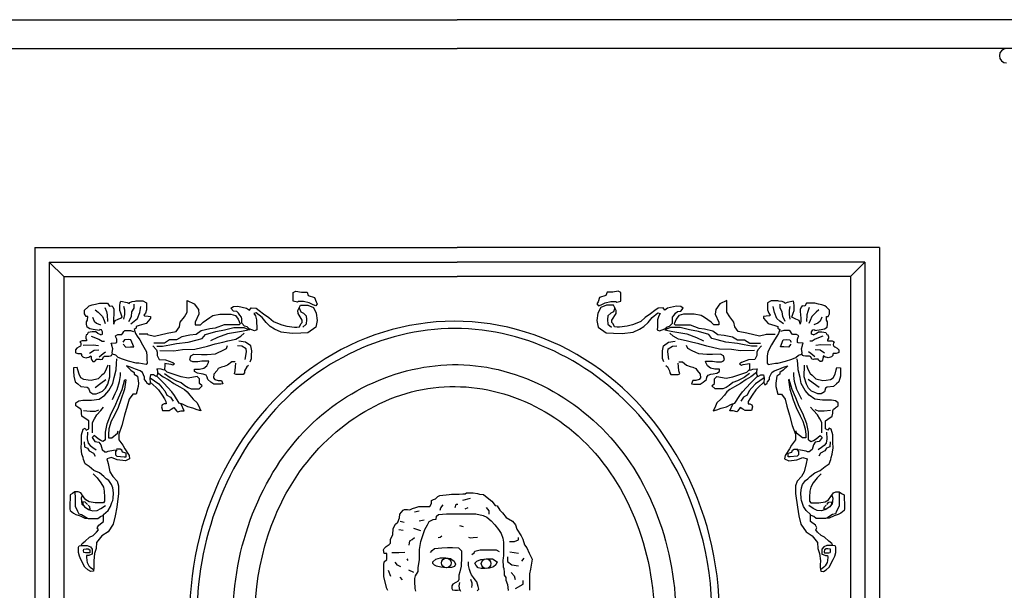
# Model space of a CAD drawing. Extents: x 95.4 to 174.4, y -53.4 to 13.4.
# Drawn here: x 113.6 to 116.3, y -32.1 to -30.5 of the extents above; entities that cross this region are included whole.
import ezdxf

# ---------------------------------------------------------------- set-up
doc = ezdxf.new("R2010")
doc.units = 0
doc.header["$LTSCALE"] = 0.5
doc.header["$MEASUREMENT"] = 0
doc.layers.add('decori', color=40, linetype='CONTINUOUS')
doc.layers.add('proiezione', color=1, linetype='CONTINUOUS')

msp = doc.modelspace()

# ---------------------------------------------------------------- linework, layer by layer
at = {"layer": 'decori'}
for p, q in [((103.5048, -30.5157), (114.7848, -30.5157)), ((126.0648, -30.5157), (114.7848, -30.5157)), ((113.6148, -31.1475), (113.6148, -33.5153)), ((115.9548, -31.1475), (115.9548, -33.5153)), ((113.6548, -31.1875), (114.7848, -31.1875)), ((113.6548, -31.1875), (113.6548, -33.5953)), ((113.6948, -31.2275), (113.6548, -31.1875)), ((115.9148, -31.1875), (114.7848, -31.1875)), ((115.8748, -31.2275), (115.9148, -31.1875)), ((115.9148, -31.1875), (115.9148, -33.5953)), ((113.6948, -31.2275), (114.7848, -31.2275)), ((113.6948, -31.2275), (113.6948, -33.5553)), ((115.8748, -31.2275), (114.7848, -31.2275)), ((115.8748, -31.2275), (115.8748, -33.5553))]:
    msp.add_line(p, q, dxfattribs=at)
for points in [[(114.3425, -31.2988), (114.3308, -31.2955), (114.3308, -31.2722), (114.3383, -31.268), (114.3533, -31.2705), (114.3691, -31.2705), (114.3724, -31.2797), (114.3899, -31.2855), (114.3941, -31.2979), (114.3974, -31.3029), (114.3932, -31.3088), (114.3858, -31.3063), (114.3749, -31.3004), (114.3591, -31.2971), (114.345, -31.2971)], [(115.2271, -31.2988), (115.2388, -31.2955), (115.2388, -31.2722), (115.2313, -31.268), (115.2163, -31.2705), (115.2005, -31.2705), (115.1972, -31.2797), (115.1797, -31.2855), (115.1755, -31.2979), (115.1722, -31.3029), (115.1764, -31.3088), (115.1838, -31.3063), (115.1947, -31.3004), (115.2105, -31.2971), (115.2246, -31.2971)], [(114.1877, -31.3403), (114.183, -31.3351), (114.1794, -31.3294), (114.1742, -31.3247), (114.1653, -31.3237), (114.158, -31.3153), (114.1653, -31.3107), (114.1773, -31.3101), (114.2017, -31.3153), (114.2095, -31.3205), (114.2142, -31.3143), (114.2277, -31.3148), (114.2366, -31.3216), (114.2485, -31.3309), (114.2636, -31.3413), (114.2761, -31.3522), (114.2917, -31.359), (114.299, -31.3611), (114.3131, -31.3647), (114.3344, -31.3683), (114.3411, -31.3683), (114.3484, -31.3673), (114.3521, -31.359), (114.3557, -31.3548), (114.3557, -31.3481), (114.3443, -31.3304), (114.3437, -31.3216), (114.351, -31.307), (114.3708, -31.3065), (114.3869, -31.3138), (114.3947, -31.3294), (114.3973, -31.3491), (114.3937, -31.3678), (114.3713, -31.3839), (114.3515, -31.385), (114.3276, -31.3855), (114.2969, -31.3818), (114.2792, -31.3735), (114.2673, -31.3663), (114.2558, -31.3553), (114.2444, -31.3413), (114.2283, -31.3283), (114.222, -31.3299), (114.2262, -31.3366), (114.2293, -31.3476), (114.2293, -31.3548), (114.2298, -31.3673), (114.2303, -31.3756), (114.2236, -31.3777), (114.209, -31.3725), (114.2028, -31.3673), (114.196, -31.3652), (114.1882, -31.3564), (114.1882, -31.345)], [(115.3819, -31.3403), (115.3866, -31.3351), (115.3902, -31.3294), (115.3954, -31.3247), (115.4043, -31.3237), (115.4116, -31.3153), (115.4043, -31.3107), (115.3923, -31.3101), (115.3679, -31.3153), (115.3601, -31.3205), (115.3554, -31.3143), (115.3419, -31.3148), (115.333, -31.3216), (115.3211, -31.3309), (115.306, -31.3413), (115.2935, -31.3522), (115.2779, -31.359), (115.2706, -31.3611), (115.2565, -31.3647), (115.2352, -31.3683), (115.2285, -31.3683), (115.2212, -31.3673), (115.2175, -31.359), (115.2139, -31.3548), (115.2139, -31.3481), (115.2253, -31.3304), (115.2259, -31.3216), (115.2186, -31.307), (115.1988, -31.3065), (115.1827, -31.3138), (115.1749, -31.3294), (115.1723, -31.3491), (115.1759, -31.3678), (115.1983, -31.3839), (115.2181, -31.385), (115.242, -31.3855), (115.2727, -31.3818), (115.2904, -31.3735), (115.3023, -31.3663), (115.3138, -31.3553), (115.3252, -31.3413), (115.3413, -31.3283), (115.3476, -31.3299), (115.3434, -31.3366), (115.3403, -31.3476), (115.3403, -31.3548), (115.3398, -31.3673), (115.3393, -31.3756), (115.346, -31.3777), (115.3606, -31.3725), (115.3668, -31.3673), (115.3736, -31.3652), (115.3814, -31.3564), (115.3814, -31.345)], [(114.7178, -32.0186), (114.7262, -32.011), (114.7389, -32.0068), (114.7532, -32.0068), (114.7666, -32.0094), (114.7767, -32.0161), (114.7801, -32.0245), (114.7776, -32.0312), (114.7691, -32.0337), (114.7548, -32.0346), (114.7397, -32.0329), (114.7279, -32.0304), (114.722, -32.0278), (114.7178, -32.0228)], [(114.8339, -32.022), (114.8398, -32.0161), (114.8507, -32.0119), (114.8659, -32.0102), (114.8827, -32.0102), (114.8962, -32.0186), (114.892, -32.027), (114.8861, -32.0321), (114.8735, -32.0363), (114.8625, -32.0371), (114.8516, -32.0371), (114.8432, -32.0346), (114.8373, -32.0287)]]:
    msp.add_lwpolyline(points, close=True, dxfattribs=at)
for points in [[(113.7977, -31.3894), (113.8026, -31.3873), (113.8026, -31.381), (113.7991, -31.3755), (113.7949, -31.3748), (113.7936, -31.3768), (113.7761, -31.3741), (113.7671, -31.3727), (113.7594, -31.3678), (113.758, -31.3594), (113.758, -31.3532), (113.7608, -31.3483), (113.7615, -31.3386), (113.7566, -31.3386), (113.7525, -31.3309), (113.7525, -31.3205), (113.7615, -31.3121), (113.7657, -31.3086), (113.774, -31.3059), (113.7831, -31.3045), (113.7936, -31.301), (113.8005, -31.301), (113.8089, -31.301), (113.8165, -31.3017), (113.8214, -31.3093), (113.8284, -31.3086), (113.8305, -31.3114), (113.834, -31.3177), (113.834, -31.3247), (113.8333, -31.3337), (113.8326, -31.3427), (113.8326, -31.3511), (113.834, -31.3594), (113.834, -31.3574), (113.8374, -31.349), (113.8458, -31.3455), (113.8521, -31.3434), (113.8569, -31.34), (113.8535, -31.3288), (113.8507, -31.3219), (113.8507, -31.3163), (113.8507, -31.308), (113.8514, -31.3003), (113.8528, -31.2954), (113.8702, -31.2996), (113.8765, -31.3024), (113.8778, -31.2996), (113.8841, -31.2968), (113.8932, -31.2954), (113.896, -31.2947), (113.9043, -31.2947), (113.9141, -31.2947), (113.9245, -31.3003), (113.9245, -31.31), (113.9245, -31.3198), (113.921, -31.3288), (113.9169, -31.3344), (113.9183, -31.3365), (113.9287, -31.3372), (113.9357, -31.3386), (113.9357, -31.3427), (113.9294, -31.3504), (113.9231, -31.3574), (113.9043, -31.3636), (113.896, -31.3657), (113.896, -31.3706), (113.8904, -31.3748), (113.8939, -31.3859), (113.8987, -31.3929), (113.9057, -31.4026), (113.9134, -31.4165), (113.9238, -31.4367), (113.9252, -31.4485), (113.9252, -31.4569), (113.9259, -31.468), (113.9231, -31.4715), (113.9029, -31.4673), (113.896, -31.4673), (113.8744, -31.4617), (113.8576, -31.4569), (113.8458, -31.452), (113.8388, -31.4457), (113.8298, -31.443), (113.8291, -31.4381), (113.8305, -31.4283), (113.8277, -31.4186), (113.8277, -31.4165), (113.8263, -31.4123), (113.8395, -31.4116), (113.8416, -31.4103), (113.8416, -31.4068), (113.8416, -31.4012), (113.8395, -31.3956), (113.8381, -31.3915), (113.8444, -31.3887), (113.8486, -31.3887), (113.8556, -31.388), (113.8583, -31.3845), (113.8611, -31.3803), (113.8646, -31.3775), (113.866, -31.3768), (113.8737, -31.3768), (113.8799, -31.3768), (113.8883, -31.3796)], [(113.8088, -31.3135), (113.8132, -31.3246), (113.8155, -31.3335), (113.8166, -31.3523)], [(113.8616, -31.3456), (113.8641, -31.3328), (113.8641, -31.3207), (113.8616, -31.3111)], [(113.8756, -31.3526), (113.8826, -31.3379), (113.8839, -31.3258), (113.8897, -31.315), (113.8897, -31.3041)], [(113.8807, -31.3584), (113.8903, -31.3513), (113.8993, -31.3437), (113.9057, -31.3277), (113.9088, -31.3111)], [(113.9273, -31.3886), (113.9467, -31.3925), (113.9816, -31.3847), (114.0062, -31.3796), (114.0152, -31.3666), (114.0178, -31.3537), (114.0294, -31.3395), (114.0372, -31.3266), (114.0372, -31.2994), (114.0372, -31.2943), (114.0566, -31.3033), (114.0682, -31.3188), (114.0695, -31.3317), (114.0592, -31.3537), (114.0592, -31.3615), (114.0734, -31.3615), (114.0812, -31.3537), (114.0993, -31.3408), (114.1083, -31.3356), (114.1277, -31.3317), (114.1575, -31.3317), (114.1704, -31.3356), (114.1782, -31.346), (114.1834, -31.3589), (114.1808, -31.3615), (114.164, -31.3615), (114.1394, -31.3615), (114.1148, -31.3705), (114.0996, -31.3724), (114.0761, -31.3783), (114.0621, -31.3878), (114.0445, -31.39), (114.0217, -31.3951), (114.0074, -31.4028), (113.988, -31.4028), (113.9738, -31.4119), (113.9441, -31.4119)], [(114.3474, -31.3143), (114.3516, -31.3257), (114.3588, -31.3289), (114.3668, -31.3369), (114.3676, -31.3465), (114.3668, -31.3592), (114.3572, -31.368)], [(115.2222, -31.3143), (115.218, -31.3257), (115.2108, -31.3289), (115.2028, -31.3369), (115.202, -31.3465), (115.2028, -31.3592), (115.2124, -31.368)], [(115.6423, -31.3886), (115.6229, -31.3925), (115.588, -31.3847), (115.5634, -31.3796), (115.5544, -31.3666), (115.5518, -31.3537), (115.5402, -31.3395), (115.5324, -31.3266), (115.5324, -31.2994), (115.5324, -31.2943), (115.513, -31.3033), (115.5014, -31.3188), (115.5001, -31.3317), (115.5104, -31.3537), (115.5104, -31.3615), (115.4962, -31.3615), (115.4884, -31.3537), (115.4703, -31.3408), (115.4613, -31.3356), (115.4419, -31.3317), (115.4121, -31.3317), (115.3992, -31.3356), (115.3914, -31.346), (115.3862, -31.3589), (115.3888, -31.3615), (115.4056, -31.3615), (115.4302, -31.3615), (115.4548, -31.3705), (115.47, -31.3724), (115.4935, -31.3783), (115.5075, -31.3878), (115.5251, -31.39), (115.5479, -31.3951), (115.5622, -31.4028), (115.5816, -31.4028), (115.5958, -31.4119), (115.6255, -31.4119)], [(115.7719, -31.3894), (115.767, -31.3873), (115.767, -31.381), (115.7705, -31.3755), (115.7747, -31.3748), (115.776, -31.3768), (115.7935, -31.3741), (115.8025, -31.3727), (115.8102, -31.3678), (115.8116, -31.3594), (115.8116, -31.3532), (115.8088, -31.3483), (115.8081, -31.3386), (115.813, -31.3386), (115.8171, -31.3309), (115.8171, -31.3205), (115.8081, -31.3121), (115.8039, -31.3086), (115.7956, -31.3059), (115.7865, -31.3045), (115.776, -31.301), (115.7691, -31.301), (115.7607, -31.301), (115.7531, -31.3017), (115.7482, -31.3093), (115.7412, -31.3086), (115.7391, -31.3114), (115.7356, -31.3177), (115.7356, -31.3247), (115.7363, -31.3337), (115.737, -31.3427), (115.737, -31.3511), (115.7356, -31.3594), (115.7356, -31.3574), (115.7322, -31.349), (115.7238, -31.3455), (115.7175, -31.3434), (115.7127, -31.34), (115.7161, -31.3288), (115.7189, -31.3219), (115.7189, -31.3163), (115.7189, -31.308), (115.7182, -31.3003), (115.7168, -31.2954), (115.6994, -31.2996), (115.6931, -31.3024), (115.6918, -31.2996), (115.6855, -31.2968), (115.6764, -31.2954), (115.6736, -31.2947), (115.6653, -31.2947), (115.6555, -31.2947), (115.6451, -31.3003), (115.6451, -31.31), (115.6451, -31.3198), (115.6486, -31.3288), (115.6527, -31.3344), (115.6513, -31.3365), (115.6409, -31.3372), (115.6339, -31.3386), (115.6339, -31.3427), (115.6402, -31.3504), (115.6465, -31.3574), (115.6653, -31.3636), (115.6736, -31.3657), (115.6736, -31.3706), (115.6792, -31.3748), (115.6757, -31.3859), (115.6709, -31.3929), (115.6639, -31.4026), (115.6562, -31.4165), (115.6458, -31.4367), (115.6444, -31.4485), (115.6444, -31.4569), (115.6437, -31.468), (115.6465, -31.4715), (115.6667, -31.4673), (115.6736, -31.4673), (115.6952, -31.4617), (115.712, -31.4569), (115.7238, -31.452), (115.7308, -31.4457), (115.7398, -31.443), (115.7405, -31.4381), (115.7391, -31.4283), (115.7419, -31.4186), (115.7419, -31.4165), (115.7433, -31.4123), (115.7301, -31.4116), (115.728, -31.4103), (115.728, -31.4068), (115.728, -31.4012), (115.7301, -31.3956), (115.7315, -31.3915), (115.7252, -31.3887), (115.721, -31.3887), (115.714, -31.388), (115.7113, -31.3845), (115.7085, -31.3803), (115.705, -31.3775), (115.7036, -31.3768), (115.6959, -31.3768), (115.6897, -31.3768), (115.6813, -31.3796)], [(115.6889, -31.3584), (115.6793, -31.3513), (115.6703, -31.3437), (115.6639, -31.3277), (115.6608, -31.3111)], [(115.694, -31.3526), (115.687, -31.3379), (115.6857, -31.3258), (115.6799, -31.315), (115.6799, -31.3041)], [(115.708, -31.3456), (115.7055, -31.3328), (115.7055, -31.3207), (115.708, -31.3111)], [(115.7608, -31.3135), (115.7564, -31.3246), (115.7541, -31.3335), (115.753, -31.3523)], [(113.7744, -31.3401), (113.7789, -31.3512), (113.7855, -31.3567), (113.7966, -31.3612)], [(113.7822, -31.3202), (113.7899, -31.3268), (113.8021, -31.3379), (113.8066, -31.349), (113.8099, -31.3578)], [(115.7874, -31.3202), (115.7797, -31.3268), (115.7675, -31.3379), (115.763, -31.349), (115.7597, -31.3578)], [(115.7952, -31.3401), (115.7908, -31.3512), (115.7841, -31.3567), (115.773, -31.3612)], [(113.9531, -31.4209), (113.9686, -31.4209), (113.9893, -31.417), (114.0074, -31.4131), (114.0398, -31.4093), (114.0644, -31.4028), (114.0786, -31.3989), (114.0876, -31.3886), (114.1161, -31.3796), (114.1407, -31.3757), (114.1665, -31.3692), (114.1937, -31.3692), (114.2092, -31.3757), (114.1963, -31.3783), (114.1872, -31.3796), (114.1484, -31.386), (114.1213, -31.3963), (114.1019, -31.4054)], [(115.6165, -31.4209), (115.601, -31.4209), (115.5803, -31.417), (115.5622, -31.4131), (115.5298, -31.4093), (115.5052, -31.4028), (115.491, -31.3989), (115.482, -31.3886), (115.4535, -31.3796), (115.4289, -31.3757), (115.4031, -31.3692), (115.3759, -31.3692), (115.3604, -31.3757), (115.3733, -31.3783), (115.3824, -31.3796), (115.4212, -31.386), (115.4483, -31.3963), (115.4677, -31.4054)], [(113.7977, -31.3894), (113.7894, -31.3859), (113.7838, -31.381), (113.774, -31.381), (113.7629, -31.3824), (113.7601, -31.388), (113.7573, -31.3894), (113.7559, -31.3949), (113.7559, -31.3984), (113.758, -31.4026), (113.758, -31.4061), (113.7545, -31.4061), (113.7455, -31.4061), (113.7434, -31.4068), (113.7399, -31.4089), (113.742, -31.4116), (113.7427, -31.4165), (113.7413, -31.4207), (113.7378, -31.4228), (113.7316, -31.4263), (113.7274, -31.4304), (113.7274, -31.4381), (113.7288, -31.4388), (113.7343, -31.4409), (113.7427, -31.4409), (113.7441, -31.4437), (113.7441, -31.4468), (113.7475, -31.4502), (113.7497, -31.4515), (113.757, -31.4528), (113.7598, -31.4523), (113.7647, -31.4513), (113.7698, -31.4478), (113.7707, -31.4493), (113.7707, -31.4521), (113.7711, -31.4549), (113.7726, -31.4596), (113.7754, -31.4628), (113.7791, -31.463), (113.7838, -31.4596), (113.7846, -31.4568), (113.7881, -31.4562), (113.7941, -31.457), (113.7977, -31.4573), (113.802, -31.457), (113.8046, -31.4504), (113.8082, -31.4485), (113.8153, -31.4485), (113.8196, -31.4485), (113.8249, -31.4478), (113.8275, -31.4461), (113.8297, -31.441)], [(113.7711, -31.3933), (113.7922, -31.4011), (113.801, -31.4066), (113.8077, -31.4066)], [(113.9281, -31.3874), (113.9035, -31.3874)], [(113.9609, -31.4325), (113.9997, -31.4338), (114.0243, -31.4299), (114.0579, -31.4287), (114.0928, -31.4209), (114.1148, -31.4144), (114.1355, -31.4093), (114.1497, -31.4054), (114.1717, -31.4015), (114.1859, -31.3925), (114.195, -31.3847)], [(115.6087, -31.4325), (115.5699, -31.4338), (115.5453, -31.4299), (115.5117, -31.4287), (115.4768, -31.4209), (115.4548, -31.4144), (115.4341, -31.4093), (115.4199, -31.4054), (115.3979, -31.4015), (115.3837, -31.3925), (115.3746, -31.3847)], [(115.6415, -31.3874), (115.6661, -31.3874)], [(115.7719, -31.3894), (115.7802, -31.3859), (115.7858, -31.381), (115.7956, -31.381), (115.8067, -31.3824), (115.8095, -31.388), (115.8123, -31.3894), (115.8137, -31.3949), (115.8137, -31.3984), (115.8116, -31.4026), (115.8116, -31.4061), (115.8151, -31.4061), (115.8241, -31.4061), (115.8262, -31.4068), (115.8297, -31.4089), (115.8276, -31.4116), (115.8269, -31.4165), (115.8283, -31.4207), (115.8318, -31.4228), (115.838, -31.4263), (115.8422, -31.4304), (115.8422, -31.4381), (115.8408, -31.4388), (115.8353, -31.4409), (115.8269, -31.4409), (115.8255, -31.4437), (115.8255, -31.4468), (115.8221, -31.4502), (115.8199, -31.4515), (115.8126, -31.4528), (115.8098, -31.4523), (115.8049, -31.4513), (115.7998, -31.4478), (115.7989, -31.4493), (115.7989, -31.4521), (115.7985, -31.4549), (115.797, -31.4596), (115.7942, -31.4628), (115.7905, -31.463), (115.7858, -31.4596), (115.785, -31.4568), (115.7815, -31.4562), (115.7755, -31.457), (115.7719, -31.4573), (115.7676, -31.457), (115.765, -31.4504), (115.7614, -31.4485), (115.7543, -31.4485), (115.75, -31.4485), (115.7447, -31.4478), (115.7421, -31.4461), (115.7399, -31.441)], [(115.7985, -31.3933), (115.7774, -31.4011), (115.7686, -31.4066), (115.7619, -31.4066)], [(113.9416, -31.4195), (113.9517, -31.4303), (113.954, -31.4373), (113.954, -31.4466), (113.9595, -31.4575), (113.9773, -31.4583), (113.9968, -31.466), (114.0022, -31.4691), (113.9968, -31.473), (113.9921, -31.4715), (113.9797, -31.4699), (113.975, -31.4684), (113.975, -31.4761), (113.9742, -31.4831), (113.9742, -31.487), (113.9703, -31.4862), (113.9649, -31.4839), (113.9533, -31.4831), (113.954, -31.4862), (113.9548, -31.4909), (113.9548, -31.4986), (113.9517, -31.5049), (113.9494, -31.5033), (113.9432, -31.5002), (113.9354, -31.5002), (113.9338, -31.5095), (113.9346, -31.5219), (113.9323, -31.5274), (113.9253, -31.5235), (113.9245, -31.5196), (113.9191, -31.5126), (113.9191, -31.5064), (113.9128, -31.494), (113.9066, -31.4893), (113.8934, -31.4839), (113.8802, -31.4792), (113.8686, -31.4754), (113.881, -31.487), (113.8903, -31.494), (113.8903, -31.4979), (113.8989, -31.5041), (113.902, -31.5227), (113.9012, -31.5328), (113.8958, -31.5536), (113.8859, -31.5536), (113.876, -31.5673), (113.871, -31.5871), (113.8635, -31.6119), (113.8561, -31.6405), (113.8474, -31.6641), (113.8474, -31.6802), (113.8582, -31.6952), (113.8642, -31.7051), (113.8759, -31.724), (113.8775, -31.7331), (113.866, -31.7382), (113.8433, -31.7354), (113.8271, -31.7289), (113.8147, -31.7331), (113.8177, -31.7462), (113.8229, -31.7686), (113.8309, -31.7818), (113.8428, -31.795), (113.8469, -31.8074), (113.8469, -31.8285), (113.8416, -31.8668), (113.8376, -31.8905), (113.8323, -31.9143), (113.8178, -31.9354), (113.8006, -31.946), (113.7861, -31.9644), (113.7848, -31.9816), (113.7803, -31.9957), (113.7782, -32.0157), (113.7786, -32.0268), (113.7786, -32.0345), (113.7769, -32.0438), (113.7696, -32.0455), (113.762, -32.0404), (113.7534, -32.0328), (113.7423, -32.0115), (113.7381, -32.003), (113.7355, -31.9923), (113.7355, -31.9829), (113.7355, -31.9774), (113.7372, -31.9744), (113.7436, -31.9727), (113.753, -31.9727), (113.7602, -31.9731), (113.7688, -31.9766), (113.7739, -31.9834), (113.7739, -31.9902), (113.7739, -31.997), (113.7709, -31.9978), (113.7641, -32.0008), (113.7581, -32.0008), (113.7577, -32.0055), (113.7585, -32.0149), (113.7598, -32.0204), (113.7645, -32.0294), (113.7683, -32.0332), (113.7743, -32.0379), (113.7769, -32.0396)], [(113.7489, -31.4177), (113.7766, -31.4166), (113.7911, -31.4188)], [(113.8598, -31.4155), (113.8665, -31.4232), (113.8798, -31.4221), (113.8887, -31.4221), (113.8809, -31.4033), (113.8731, -31.4022), (113.8631, -31.4033), (113.8587, -31.4099)], [(114.1702, -31.4638), (114.1602, -31.4638), (114.149, -31.4737), (114.139, -31.477), (114.1318, -31.479), (114.1231, -31.4823), (114.1198, -31.4883), (114.1112, -31.4982), (114.1099, -31.5088), (114.1139, -31.5134), (114.1231, -31.5154), (114.1318, -31.516), (114.1357, -31.5253), (114.1298, -31.526), (114.1112, -31.526), (114.1026, -31.5207), (114.094, -31.5134), (114.0927, -31.5068), (114.0894, -31.5008), (114.0814, -31.4982), (114.0755, -31.4975), (114.0655, -31.4955), (114.0576, -31.4909), (114.0576, -31.4843), (114.0708, -31.4843), (114.0827, -31.4816), (114.0914, -31.475), (114.096, -31.4658), (114.0967, -31.4625), (114.0887, -31.4625), (114.0774, -31.4625), (114.0662, -31.4638), (114.0523, -31.4638), (114.0463, -31.4611), (114.0443, -31.4578), (114.047, -31.4472), (114.0549, -31.4426), (114.0768, -31.4433), (114.0927, -31.4433), (114.1152, -31.4419), (114.1231, -31.4386), (114.1331, -31.4333), (114.1457, -31.4274), (114.149, -31.4188)], [(114.198, -31.4572), (114.2013, -31.4367), (114.2, -31.4281), (114.1881, -31.4208), (114.1761, -31.4201)], [(114.2119, -31.4644), (114.2152, -31.4545), (114.2152, -31.4459), (114.2159, -31.4333), (114.2132, -31.4201), (114.1987, -31.4095), (114.1801, -31.4069)], [(115.3577, -31.4644), (115.3544, -31.4545), (115.3544, -31.4459), (115.3537, -31.4333), (115.3564, -31.4201), (115.3709, -31.4095), (115.3895, -31.4069)], [(115.3716, -31.4572), (115.3683, -31.4367), (115.3696, -31.4281), (115.3815, -31.4208), (115.3935, -31.4201)], [(115.3994, -31.4638), (115.4094, -31.4638), (115.4206, -31.4737), (115.4306, -31.477), (115.4378, -31.479), (115.4465, -31.4823), (115.4498, -31.4883), (115.4584, -31.4982), (115.4597, -31.5088), (115.4557, -31.5134), (115.4465, -31.5154), (115.4378, -31.516), (115.4339, -31.5253), (115.4398, -31.526), (115.4584, -31.526), (115.467, -31.5207), (115.4756, -31.5134), (115.4769, -31.5068), (115.4802, -31.5008), (115.4882, -31.4982), (115.4941, -31.4975), (115.5041, -31.4955), (115.512, -31.4909), (115.512, -31.4843), (115.4988, -31.4843), (115.4869, -31.4816), (115.4782, -31.475), (115.4736, -31.4658), (115.4729, -31.4625), (115.4809, -31.4625), (115.4922, -31.4625), (115.5034, -31.4638), (115.5173, -31.4638), (115.5233, -31.4611), (115.5253, -31.4578), (115.5226, -31.4472), (115.5147, -31.4426), (115.4928, -31.4433), (115.4769, -31.4433), (115.4544, -31.4419), (115.4465, -31.4386), (115.4365, -31.4333), (115.4239, -31.4274), (115.4206, -31.4188)], [(115.628, -31.4195), (115.6179, -31.4303), (115.6156, -31.4373), (115.6156, -31.4466), (115.6101, -31.4575), (115.5923, -31.4583), (115.5728, -31.466), (115.5674, -31.4691), (115.5728, -31.473), (115.5775, -31.4715), (115.5899, -31.4699), (115.5946, -31.4684), (115.5946, -31.4761), (115.5954, -31.4831), (115.5954, -31.487), (115.5993, -31.4862), (115.6047, -31.4839), (115.6163, -31.4831), (115.6156, -31.4862), (115.6148, -31.4909), (115.6148, -31.4986), (115.6179, -31.5049), (115.6202, -31.5033), (115.6264, -31.5002), (115.6342, -31.5002), (115.6358, -31.5095), (115.635, -31.5219), (115.6373, -31.5274), (115.6443, -31.5235), (115.6451, -31.5196), (115.6505, -31.5126), (115.6505, -31.5064), (115.6568, -31.494), (115.663, -31.4893), (115.6762, -31.4839), (115.6894, -31.4792), (115.701, -31.4754), (115.6886, -31.487), (115.6793, -31.494), (115.6793, -31.4979), (115.6707, -31.5041), (115.6676, -31.5227), (115.6684, -31.5328), (115.6738, -31.5536), (115.6837, -31.5536), (115.6936, -31.5673), (115.6986, -31.5871), (115.7061, -31.6119), (115.7135, -31.6405), (115.7222, -31.6641), (115.7222, -31.6802), (115.7114, -31.6952), (115.7054, -31.7051), (115.6938, -31.724), (115.6921, -31.7331), (115.7036, -31.7382), (115.7263, -31.7354), (115.7425, -31.7289), (115.7549, -31.7331), (115.7519, -31.7462), (115.7467, -31.7686), (115.7387, -31.7818), (115.7268, -31.795), (115.7227, -31.8074), (115.7227, -31.8285), (115.728, -31.8668), (115.732, -31.8905), (115.7373, -31.9143), (115.7518, -31.9354), (115.769, -31.946), (115.7835, -31.9644), (115.7848, -31.9816), (115.7893, -31.9957), (115.7914, -32.0157), (115.791, -32.0268), (115.791, -32.0345), (115.7927, -32.0438), (115.8, -32.0455), (115.8076, -32.0404), (115.8162, -32.0328), (115.8273, -32.0115), (115.8315, -32.003), (115.8341, -31.9923), (115.8341, -31.9829), (115.8341, -31.9774), (115.8324, -31.9744), (115.826, -31.9727), (115.8166, -31.9727), (115.8094, -31.9731), (115.8008, -31.9766), (115.7957, -31.9834), (115.7957, -31.9902), (115.7957, -31.997), (115.7987, -31.9978), (115.8055, -32.0008), (115.8115, -32.0008), (115.8119, -32.0055), (115.8111, -32.0149), (115.8098, -32.0204), (115.8051, -32.0294), (115.8013, -32.0332), (115.7953, -32.0379), (115.7927, -32.0396)], [(115.7098, -31.4155), (115.7031, -31.4232), (115.6898, -31.4221), (115.6809, -31.4221), (115.6887, -31.4033), (115.6965, -31.4022), (115.7065, -31.4033), (115.7109, -31.4099)], [(115.8207, -31.4177), (115.793, -31.4166), (115.7786, -31.4188)], [(113.7434, -31.973), (113.7461, -31.9676), (113.7543, -31.9608), (113.7666, -31.9499), (113.7761, -31.9458), (113.7857, -31.9363), (113.7911, -31.9301), (113.7877, -31.924), (113.7918, -31.9165), (113.8054, -31.907), (113.8054, -31.8872), (113.8177, -31.8763), (113.8245, -31.8647), (113.8286, -31.8538), (113.8308, -31.8481), (113.8316, -31.8429), (113.8328, -31.8275), (113.8306, -31.8131), (113.8273, -31.8042), (113.8195, -31.7931), (113.8128, -31.7887), (113.8062, -31.782), (113.794, -31.7721), (113.7785, -31.7654), (113.7651, -31.7543), (113.7541, -31.7466), (113.7496, -31.7344), (113.7485, -31.7289), (113.7452, -31.72), (113.743, -31.7023), (113.7441, -31.6875), (113.7441, -31.6775), (113.7441, -31.6664), (113.7486, -31.6509), (113.7541, -31.6476), (113.7574, -31.6531), (113.7641, -31.6498), (113.7641, -31.6354), (113.7641, -31.6277), (113.7574, -31.6232), (113.7452, -31.6144), (113.7441, -31.6066), (113.7441, -31.6), (113.7419, -31.5955), (113.7375, -31.5922), (113.7341, -31.59), (113.7286, -31.5855), (113.7286, -31.5778), (113.7364, -31.5723), (113.7475, -31.57), (113.7619, -31.57), (113.7719, -31.57), (113.7933, -31.5675), (113.8088, -31.5564), (113.8199, -31.5431), (113.831, -31.5242), (113.8343, -31.5076), (113.8399, -31.4866), (113.841, -31.4688), (113.8421, -31.4555)], [(113.7666, -31.4398), (113.7789, -31.4321), (113.7922, -31.431)], [(113.7933, -31.4498), (113.8044, -31.4409), (113.811, -31.4365)], [(115.8262, -31.973), (115.8235, -31.9676), (115.8153, -31.9608), (115.803, -31.9499), (115.7935, -31.9458), (115.7839, -31.9363), (115.7785, -31.9301), (115.7819, -31.924), (115.7778, -31.9165), (115.7642, -31.907), (115.7642, -31.8872), (115.7519, -31.8763), (115.7451, -31.8647), (115.741, -31.8538), (115.7388, -31.8481), (115.738, -31.8429), (115.7368, -31.8275), (115.739, -31.8131), (115.7423, -31.8042), (115.7501, -31.7931), (115.7568, -31.7887), (115.7634, -31.782), (115.7756, -31.7721), (115.7911, -31.7654), (115.8045, -31.7543), (115.8155, -31.7466), (115.82, -31.7344), (115.8211, -31.7289), (115.8244, -31.72), (115.8266, -31.7023), (115.8255, -31.6875), (115.8255, -31.6775), (115.8255, -31.6664), (115.821, -31.6509), (115.8155, -31.6476), (115.8122, -31.6531), (115.8055, -31.6498), (115.8055, -31.6354), (115.8055, -31.6277), (115.8122, -31.6232), (115.8244, -31.6144), (115.8255, -31.6066), (115.8255, -31.6), (115.8277, -31.5955), (115.8321, -31.5922), (115.8355, -31.59), (115.841, -31.5855), (115.841, -31.5778), (115.8332, -31.5723), (115.8221, -31.57), (115.8077, -31.57), (115.7977, -31.57), (115.7763, -31.5675), (115.7608, -31.5564), (115.7497, -31.5431), (115.7386, -31.5242), (115.7353, -31.5076), (115.7297, -31.4866), (115.7286, -31.4688), (115.7275, -31.4555)], [(115.7763, -31.4498), (115.7652, -31.4409), (115.7586, -31.4365)], [(115.803, -31.4398), (115.7908, -31.4321), (115.7774, -31.431)], [(113.8168, -31.4736), (113.8127, -31.4839), (113.8065, -31.4962), (113.8009, -31.5014), (113.7906, -31.5107), (113.771, -31.5153), (113.7622, -31.5148), (113.7504, -31.5132), (113.7426, -31.5081), (113.7375, -31.4978), (113.7344, -31.486), (113.7323, -31.4798), (113.722, -31.4803), (113.722, -31.4901), (113.7225, -31.5035), (113.7267, -31.5194), (113.7339, -31.5251), (113.7421, -31.5328), (113.7596, -31.5338), (113.7638, -31.5369), (113.7669, -31.5467), (113.7756, -31.5524), (113.7849, -31.5524), (113.7937, -31.5493), (113.8024, -31.5452), (113.8107, -31.5374), (113.8168, -31.5256), (113.823, -31.506), (113.8225, -31.4731)], [(114.2065, -31.4743), (114.2019, -31.4783), (114.1962, -31.4885), (114.1957, -31.4948), (114.1922, -31.4993), (114.182, -31.4993), (114.1723, -31.4987), (114.1678, -31.4976), (114.1701, -31.4891), (114.1712, -31.4771), (114.1718, -31.4675)], [(115.3631, -31.4743), (115.3677, -31.4783), (115.3734, -31.4885), (115.3739, -31.4948), (115.3774, -31.4993), (115.3876, -31.4993), (115.3973, -31.4987), (115.4018, -31.4976), (115.3995, -31.4891), (115.3984, -31.4771), (115.3978, -31.4675)], [(115.7528, -31.4736), (115.7569, -31.4839), (115.7631, -31.4962), (115.7687, -31.5014), (115.779, -31.5107), (115.7986, -31.5153), (115.8074, -31.5148), (115.8192, -31.5132), (115.827, -31.5081), (115.8321, -31.4978), (115.8352, -31.486), (115.8373, -31.4798), (115.8476, -31.4803), (115.8476, -31.4901), (115.8471, -31.5035), (115.8429, -31.5194), (115.8357, -31.5251), (115.8275, -31.5328), (115.81, -31.5338), (115.8058, -31.5369), (115.8027, -31.5467), (115.794, -31.5524), (115.7847, -31.5524), (115.7759, -31.5493), (115.7672, -31.5452), (115.7589, -31.5374), (115.7528, -31.5256), (115.7466, -31.506), (115.7471, -31.4731)], [(113.8299, -31.5686), (113.8376, -31.5519), (113.8432, -31.5409), (113.8498, -31.5187), (113.8521, -31.5021), (113.8521, -31.4932)], [(113.9341, -31.5082), (113.9584, -31.5249), (113.9678, -31.5365), (113.9751, -31.5444), (113.9809, -31.556), (113.991, -31.5618), (113.9983, -31.5734)], [(113.9548, -31.4933), (113.9707, -31.5052), (113.9841, -31.513), (113.9996, -31.524), (114.0162, -31.5329), (114.0295, -31.5407), (114.0373, -31.5473), (114.0439, -31.5562), (114.0539, -31.5673), (114.065, -31.5772), (114.0706, -31.5916), (114.075, -31.5994), (114.065, -31.5972), (114.0528, -31.5927), (114.0384, -31.5883), (114.024, -31.5817), (114.0151, -31.5783), (114.0018, -31.5573), (113.994, -31.5473), (113.9829, -31.5351), (113.9719, -31.5229), (113.963, -31.5141), (113.9524, -31.5035)], [(113.9744, -31.4967), (113.9896, -31.5076), (114.0077, -31.517), (114.0207, -31.5213), (114.0308, -31.5293), (114.0395, -31.535), (114.0482, -31.5387), (114.0569, -31.5387), (114.0699, -31.5387), (114.0786, -31.5307), (114.0714, -31.5242), (114.0714, -31.5112), (114.0649, -31.5047), (114.0395, -31.509), (114.0207, -31.5054), (114.004, -31.4996), (113.9816, -31.4924), (113.9751, -31.4859)], [(115.5952, -31.4967), (115.58, -31.5076), (115.5619, -31.517), (115.5489, -31.5213), (115.5388, -31.5293), (115.5301, -31.535), (115.5214, -31.5387), (115.5127, -31.5387), (115.4997, -31.5387), (115.491, -31.5307), (115.4982, -31.5242), (115.4982, -31.5112), (115.5047, -31.5047), (115.5301, -31.509), (115.5489, -31.5054), (115.5656, -31.4996), (115.588, -31.4924), (115.5945, -31.4859)], [(115.6148, -31.4933), (115.5989, -31.5052), (115.5855, -31.513), (115.57, -31.524), (115.5534, -31.5329), (115.5401, -31.5407), (115.5323, -31.5473), (115.5257, -31.5562), (115.5157, -31.5673), (115.5046, -31.5772), (115.499, -31.5916), (115.4946, -31.5994), (115.5046, -31.5972), (115.5168, -31.5927), (115.5312, -31.5883), (115.5456, -31.5817), (115.5545, -31.5783), (115.5678, -31.5573), (115.5756, -31.5473), (115.5867, -31.5351), (115.5977, -31.5229), (115.6066, -31.5141), (115.6172, -31.5035)], [(115.6356, -31.5082), (115.6112, -31.5249), (115.6018, -31.5365), (115.5945, -31.5444), (115.5887, -31.556), (115.5786, -31.5618), (115.5713, -31.5734)], [(115.7397, -31.5686), (115.732, -31.5519), (115.7264, -31.5409), (115.7198, -31.5187), (115.7175, -31.5021), (115.7175, -31.4932)], [(113.782, -31.5353), (113.7979, -31.5234), (113.8118, -31.5134)], [(113.811, -31.6805), (113.811, -31.6594), (113.8155, -31.6362), (113.8265, -31.6073), (113.8365, -31.5874), (113.8465, -31.5641), (113.8565, -31.5409), (113.8643, -31.5132), (113.8665, -31.5143), (113.8632, -31.5398), (113.8532, -31.5697), (113.8454, -31.5907), (113.8343, -31.614), (113.8265, -31.6284), (113.8199, -31.6495), (113.8188, -31.665), (113.8188, -31.6749), (113.8277, -31.6749), (113.8443, -31.6616), (113.8454, -31.655)], [(113.9345, -31.5203), (113.9508, -31.5351), (113.9574, -31.5418), (113.9674, -31.5562), (113.9741, -31.5661), (113.9779, -31.5742), (113.9783, -31.5806), (113.9733, -31.5806), (113.9679, -31.5828), (113.9661, -31.5887), (113.9688, -31.5986), (113.981, -31.5991), (113.9869, -31.5991), (113.9928, -31.5955), (114.0004, -31.5907), (114.0069, -31.6001), (114.0098, -31.6023), (114.02, -31.6001), (114.0287, -31.5994), (114.0207, -31.5813)], [(115.6351, -31.5203), (115.6188, -31.5351), (115.6122, -31.5418), (115.6022, -31.5562), (115.5955, -31.5661), (115.5917, -31.5742), (115.5913, -31.5806), (115.5963, -31.5806), (115.6017, -31.5828), (115.6035, -31.5887), (115.6008, -31.5986), (115.5886, -31.5991), (115.5827, -31.5991), (115.5768, -31.5955), (115.5692, -31.5907), (115.5627, -31.6001), (115.5598, -31.6023), (115.5496, -31.6001), (115.5409, -31.5994), (115.5489, -31.5813)], [(115.7586, -31.6805), (115.7586, -31.6594), (115.7541, -31.6362), (115.7431, -31.6073), (115.7331, -31.5874), (115.7231, -31.5641), (115.7131, -31.5409), (115.7053, -31.5132), (115.7031, -31.5143), (115.7064, -31.5398), (115.7164, -31.5697), (115.7242, -31.5907), (115.7353, -31.614), (115.7431, -31.6284), (115.7497, -31.6495), (115.7508, -31.665), (115.7508, -31.6749), (115.7419, -31.6749), (115.7253, -31.6616), (115.7242, -31.655)], [(115.7876, -31.5353), (115.7717, -31.5234), (115.7578, -31.5134)], [(113.7744, -31.6605), (113.7744, -31.6506), (113.7744, -31.6317), (113.78, -31.6218), (113.7866, -31.6107), (113.7977, -31.5985), (113.8055, -31.5896)], [(115.7952, -31.6605), (115.7952, -31.6506), (115.7952, -31.6317), (115.7896, -31.6218), (115.783, -31.6107), (115.7719, -31.5985), (115.7641, -31.5896)], [(113.75, -31.5985), (113.7678, -31.6007), (113.7833, -31.6007), (113.7922, -31.5974)], [(115.8196, -31.5985), (115.8018, -31.6007), (115.7863, -31.6007), (115.7774, -31.5974)], [(113.7611, -31.6594), (113.76, -31.6772), (113.7622, -31.6893), (113.7678, -31.696), (113.7755, -31.7015), (113.7844, -31.7082)], [(113.811, -31.6805), (113.8033, -31.6849), (113.7977, -31.6816), (113.7899, -31.6772), (113.7789, -31.6683), (113.7733, -31.6738), (113.7811, -31.6849), (113.7922, -31.6871), (113.7977, -31.6938), (113.801, -31.7071), (113.8088, -31.7137), (113.8143, -31.7137), (113.8177, -31.7115), (113.8332, -31.7093), (113.8421, -31.7082), (113.8387, -31.7126), (113.8387, -31.7215), (113.8421, -31.7259), (113.862, -31.727), (113.8676, -31.727), (113.8676, -31.717), (113.8576, -31.7148), (113.8554, -31.7093), (113.8509, -31.706), (113.841, -31.706)], [(115.7586, -31.6805), (115.7663, -31.6849), (115.7719, -31.6816), (115.7797, -31.6772), (115.7907, -31.6683), (115.7963, -31.6738), (115.7885, -31.6849), (115.7774, -31.6871), (115.7719, -31.6938), (115.7686, -31.7071), (115.7608, -31.7137), (115.7553, -31.7137), (115.7519, -31.7115), (115.7364, -31.7093), (115.7275, -31.7082), (115.7309, -31.7126), (115.7309, -31.7215), (115.7275, -31.7259), (115.7076, -31.727), (115.702, -31.727), (115.702, -31.717), (115.712, -31.7148), (115.7142, -31.7093), (115.7187, -31.706), (115.7286, -31.706)], [(115.8085, -31.6594), (115.8096, -31.6772), (115.8074, -31.6893), (115.8018, -31.696), (115.7941, -31.7015), (115.7852, -31.7082)], [(113.7511, -31.686), (113.7522, -31.6993), (113.7611, -31.7037), (113.7655, -31.7104), (113.7777, -31.717), (113.7822, -31.7259)], [(115.8185, -31.686), (115.8174, -31.6993), (115.8085, -31.7037), (115.8041, -31.7104), (115.7919, -31.717), (115.7874, -31.7259)], [(113.7762, -31.7742), (113.7871, -31.7859), (113.798, -31.7998), (113.805, -31.8115), (113.8073, -31.8224), (113.8081, -31.8387), (113.8081, -31.8503), (113.805, -31.855), (113.798, -31.855), (113.7824, -31.855), (113.7653, -31.8519), (113.756, -31.8464), (113.749, -31.8371), (113.742, -31.827), (113.735, -31.8239), (113.7257, -31.8239), (113.7194, -31.8286), (113.7124, -31.8325), (113.7124, -31.8418), (113.7117, -31.8589), (113.7117, -31.8721), (113.7124, -31.8759), (113.7218, -31.8837), (113.7288, -31.8868), (113.7404, -31.8907), (113.7536, -31.8977), (113.763, -31.8985), (113.7801, -31.8985), (113.7894, -31.8985), (113.7964, -31.893), (113.8034, -31.8899)], [(115.7934, -31.7742), (115.7825, -31.7859), (115.7716, -31.7998), (115.7646, -31.8115), (115.7623, -31.8224), (115.7615, -31.8387), (115.7615, -31.8503), (115.7646, -31.855), (115.7716, -31.855), (115.7872, -31.855), (115.8043, -31.8519), (115.8136, -31.8464), (115.8206, -31.8371), (115.8276, -31.827), (115.8346, -31.8239), (115.8439, -31.8239), (115.8502, -31.8286), (115.8572, -31.8325), (115.8572, -31.8418), (115.8579, -31.8589), (115.8579, -31.8721), (115.8572, -31.8759), (115.8478, -31.8837), (115.8408, -31.8868), (115.8292, -31.8907), (115.816, -31.8977), (115.8066, -31.8985), (115.7895, -31.8985), (115.7802, -31.8985), (115.7732, -31.893), (115.7662, -31.8899)], [(113.7257, -31.8247), (113.7264, -31.8418), (113.7264, -31.8503), (113.7264, -31.8643), (113.7334, -31.8775), (113.7365, -31.8853), (113.7443, -31.8876), (113.7606, -31.8969)], [(113.7467, -31.8332), (113.7435, -31.8418), (113.7451, -31.8589), (113.7482, -31.8604)], [(114.5831, -31.9815), (114.5884, -31.9757), (114.5966, -31.9706), (114.6006, -31.9666), (114.6006, -31.9554), (114.6067, -31.9432), (114.6078, -31.9259), (114.6139, -31.9138), (114.621, -31.9087), (114.625, -31.8965), (114.6261, -31.8863), (114.6352, -31.8752), (114.6393, -31.8731), (114.6474, -31.8731), (114.6535, -31.8742), (114.6616, -31.8701), (114.6708, -31.8681), (114.6789, -31.865), (114.686, -31.865), (114.7043, -31.865), (114.7094, -31.865), (114.7135, -31.8569), (114.7135, -31.8488), (114.7196, -31.8457), (114.7247, -31.8437), (114.7318, -31.8376), (114.7369, -31.8345), (114.7633, -31.8315), (114.7694, -31.8305), (114.7765, -31.8305), (114.7907, -31.8305), (114.8009, -31.8295), (114.807, -31.8295), (114.8111, -31.8274), (114.8294, -31.8274), (114.8416, -31.8285), (114.8467, -31.8305), (114.8578, -31.8315), (114.868, -31.8396), (114.8812, -31.8498), (114.8904, -31.862), (114.8955, -31.863), (114.9036, -31.8752), (114.9107, -31.8823), (114.9209, -31.8955), (114.9382, -31.9056), (114.9463, -31.9158), (114.9504, -31.928), (114.9625, -31.9463), (114.9666, -31.9554), (114.9717, -31.9716), (114.9778, -31.9798), (114.9849, -31.994), (114.993, -32.0112), (114.9882, -32.0391), (114.985, -32.0518), (114.985, -32.0666), (114.985, -32.0836), (114.985, -32.0973)], [(115.8439, -31.8247), (115.8432, -31.8418), (115.8432, -31.8503), (115.8432, -31.8643), (115.8362, -31.8775), (115.8331, -31.8853), (115.8253, -31.8876), (115.809, -31.8969)], [(115.823, -31.8332), (115.8261, -31.8418), (115.8245, -31.8589), (115.8214, -31.8604)], [(113.7606, -31.8596), (113.7544, -31.8526), (113.7474, -31.8519), (113.7474, -31.8596), (113.7521, -31.8658), (113.7622, -31.8721), (113.7684, -31.8728), (113.7669, -31.8658), (113.7622, -31.8612)], [(113.763, -31.8736), (113.7754, -31.8767), (113.7871, -31.8759), (113.798, -31.8705), (113.8104, -31.862)], [(114.7381, -31.8756), (114.7394, -31.8691), (114.7459, -31.86)], [(114.7798, -31.8678), (114.7825, -31.8587), (114.7864, -31.8587)], [(114.8007, -31.847), (114.8216, -31.8418)], [(115.8066, -31.8736), (115.7942, -31.8767), (115.7825, -31.8759), (115.7716, -31.8705), (115.7592, -31.862)], [(115.809, -31.8596), (115.8152, -31.8526), (115.8222, -31.8519), (115.8222, -31.8596), (115.8175, -31.8658), (115.8074, -31.8721), (115.8012, -31.8728), (115.8027, -31.8658), (115.8074, -31.8612)], [(114.6794, -31.8782), (114.6664, -31.8808)], [(114.6709, -32.0993), (114.6686, -32.0925), (114.6686, -32.0879), (114.6675, -32.0777), (114.6675, -32.0698), (114.6675, -32.0642), (114.6698, -32.0574), (114.6766, -32.0449), (114.6766, -32.0336), (114.6811, -32.0132), (114.6811, -31.9973), (114.6811, -31.9838), (114.6845, -31.9622), (114.6879, -31.9509), (114.6913, -31.9396), (114.6958, -31.9283), (114.7026, -31.9158), (114.7072, -31.9068), (114.7185, -31.9011), (114.7264, -31.9), (114.7276, -31.892), (114.7332, -31.8875), (114.7559, -31.8853), (114.7774, -31.8853), (114.7933, -31.8853), (114.808, -31.8853), (114.8228, -31.8853), (114.8364, -31.8853), (114.8568, -31.8898), (114.867, -31.8943), (114.8795, -31.9045), (114.8897, -31.9158), (114.8999, -31.9283), (114.9067, -31.9396), (114.9112, -31.9532), (114.9135, -31.9634), (114.9135, -31.9724), (114.9135, -31.986), (114.9135, -31.9928), (114.9135, -32.003), (114.9123, -32.0064), (114.9112, -32.0155), (114.9123, -32.0291), (114.9123, -32.0324), (114.9146, -32.037), (114.9157, -32.0483), (114.9157, -32.0551), (114.9203, -32.0619), (114.9203, -32.0687), (114.9248, -32.0811), (114.9259, -32.0981)], [(114.8072, -31.8717), (114.8151, -31.8678)], [(114.8737, -31.886), (114.8737, -31.8769), (114.8659, -31.8678)], [(114.6273, -31.9056), (114.6377, -31.9082)], [(114.6938, -31.903), (114.6794, -31.9056)], [(114.7914, -31.9178), (114.8021, -31.9201)], [(114.6234, -31.929), (114.6351, -31.9303)], [(114.6637, -31.9247), (114.6834, -31.9313)], [(114.7321, -31.9509), (114.738, -31.9497), (114.7428, -31.9462)], [(114.6521, -31.972), (114.6534, -31.9603), (114.6599, -31.9564), (114.6664, -31.9512)], [(114.8163, -31.9497), (114.821, -31.9521), (114.8293, -31.9509), (114.8412, -31.9497)], [(114.9298, -31.9616), (114.9442, -31.9616), (114.9546, -31.9577), (114.9546, -31.9512)], [(113.7504, -31.9927), (113.75, -31.9872), (113.7504, -31.9829), (113.7573, -31.9821), (113.7624, -31.9821), (113.7671, -31.9851), (113.7675, -31.9902), (113.7671, -31.9932), (113.762, -31.9932), (113.7551, -31.9932), (113.7509, -31.9923)], [(114.5929, -32.0982), (114.5904, -32.0921), (114.5818, -32.0602), (114.5818, -32.0503), (114.5818, -32.043), (114.5818, -32.0356), (114.5818, -32.027), (114.5831, -32.0184), (114.5904, -32.0123), (114.5904, -32.0012), (114.5904, -31.9951), (114.5831, -31.9951), (114.5806, -31.9852), (114.5831, -31.9815)], [(114.6038, -31.9929), (114.6234, -31.9929), (114.6403, -31.9916)], [(114.7108, -31.9924), (114.7155, -31.9865), (114.7226, -31.9817), (114.7428, -31.9793), (114.7582, -31.9782), (114.7724, -31.9782), (114.789, -31.9793), (114.7973, -31.9876)], [(114.7973, -31.9876), (114.7973, -32.0054), (114.7965, -32.0307), (114.7926, -32.0465), (114.7894, -32.0551), (114.7894, -32.067), (114.7878, -32.0717), (114.7815, -32.0757), (114.7728, -32.0804), (114.7705, -32.0851), (114.7705, -32.0922), (114.772, -32.0962), (114.7784, -32.097), (114.7855, -32.097), (114.7926, -32.0962), (114.7942, -32.0994)], [(114.8258, -31.9983), (114.8317, -31.9936), (114.8341, -31.9888), (114.8483, -31.9853), (114.8601, -31.9853), (114.8696, -31.9853), (114.8815, -31.9853), (114.8933, -31.9853), (114.9016, -31.99)], [(114.9305, -31.9903), (114.9546, -31.9947)], [(115.8192, -31.9927), (115.8196, -31.9872), (115.8192, -31.9829), (115.8123, -31.9821), (115.8072, -31.9821), (115.8025, -31.9851), (115.8021, -31.9902), (115.8025, -31.9932), (115.8076, -31.9932), (115.8145, -31.9932), (115.8187, -31.9923)], [(114.6286, -32.0319), (114.6195, -32.028), (114.6129, -32.0189)], [(114.6455, -32.0098), (114.6481, -32.015)], [(114.84, -32.0986), (114.8447, -32.0938), (114.8432, -32.0867), (114.8392, -32.0741), (114.8345, -32.0686), (114.8305, -32.0615), (114.825, -32.0544), (114.8218, -32.048), (114.8195, -32.0394), (114.8163, -32.0283), (114.8163, -32.0188)], [(114.9246, -32.0046), (114.9246, -32.0176), (114.9363, -32.0267), (114.9546, -32.0293)], [(114.9699, -32.0078), (114.9633, -32.0165)], [(114.6012, -32.0593), (114.5947, -32.0424)], [(114.6506, -32.0405), (114.6637, -32.0471)], [(114.935, -32.0476), (114.9428, -32.0567), (114.9455, -32.0671)], [(114.626, -32.0606), (114.6325, -32.0684)], [(114.7926, -32.0962), (114.7911, -32.0913), (114.7904, -32.085), (114.7925, -32.0759)], [(114.822, -32.0668), (114.8255, -32.0766), (114.8255, -32.0822), (114.8248, -32.0899)], [(114.9468, -32.0919), (114.9676, -32.0801), (114.9676, -32.0697)]]:
    msp.add_lwpolyline(points, dxfattribs=at)
for centre in [(114.755, -32.0213), (114.8653, -32.0233)]:
    msp.add_circle(centre, 0.0134, dxfattribs=at)
msp.add_arc((116.3073, -30.6157), 0.02, 90, 270, dxfattribs=at)
msp.add_ellipse((114.7779, -32.1686), major_axis=(0, -0.817), ratio=0.89849, start_param=1.603111, end_param=4.886021, dxfattribs=at)
for points, knots in [([(115.4908, -32.1386), (115.4847, -31.9783), (115.4358, -31.8197), (115.2285, -31.5104), (115.0361, -31.3922), (114.6342, -31.3561), (114.4276, -31.4384), (114.1365, -31.752), (114.055, -31.9809), (114.0661, -32.2392), (114.0694, -32.2715), (114.0744, -32.3034)], [1.608501, 1.608501, 1.608501, 1.608501, 2.211581, 2.211581, 3.061165, 3.061165, 3.91075, 3.91075, 4.760334, 4.760334, 4.882071, 4.882071, 4.882071, 4.882071]), ([(114.7779, -32.8655), (114.8843, -32.8655), (114.9923, -32.833), (115.2339, -32.6738), (115.349, -32.4945), (115.4138, -32.1), (115.365, -31.8833), (115.1441, -31.5756), (114.9735, -31.48), (114.6343, -31.4645), (114.4576, -31.5417), (114.216, -31.8265), (114.1493, -32.036), (114.1842, -32.435), (114.2829, -32.6255), (114.5281, -32.8208), (114.6538, -32.8655), (114.7779, -32.8655)], [0, 0, 0, 0, 0.533292, 0.533292, 1.388428, 1.388428, 2.243564, 2.243564, 3.0987, 3.0987, 3.953836, 3.953836, 4.807245, 4.807245, 5.660655, 5.660655, 6.283185, 6.283185, 6.283185, 6.283185]), ([(114.7779, -32.8055), (114.8691, -32.8055), (114.9631, -32.7783), (115.2072, -32.6236), (115.3286, -32.407), (115.3335, -31.9855), (115.2523, -31.7874), (114.9887, -31.5516), (114.818, -31.506), (114.4993, -31.5891), (114.3547, -31.7142), (114.2223, -32.0328), (114.2078, -32.1964), (114.285, -32.4927), (114.3705, -32.6247), (114.5687, -32.7704), (114.6748, -32.8055), (114.7779, -32.8055)], [0, 0, 0, 0, 0.51698, 0.51698, 1.55094, 1.55094, 2.458977, 2.458977, 3.367014, 3.367014, 4.275051, 4.275051, 4.98684, 4.98684, 5.698628, 5.698628, 6.283185, 6.283185, 6.283185, 6.283185])]:
    msp.add_open_spline(points, degree=3, knots=knots, dxfattribs=at)
at = {"layer": 'proiezione'}
for p, q in [((103.5048, -30.5957), (114.7848, -30.5957)), ((126.0648, -30.5957), (114.7848, -30.5957)), ((113.6148, -31.1475), (114.7848, -31.1475)), ((113.6148, -31.1475), (113.6148, -33.6353)), ((115.9548, -31.1475), (114.7848, -31.1475)), ((115.9548, -31.1475), (115.9548, -33.6353))]:
    msp.add_line(p, q, dxfattribs=at)

doc.saveas('drawing.dxf')
